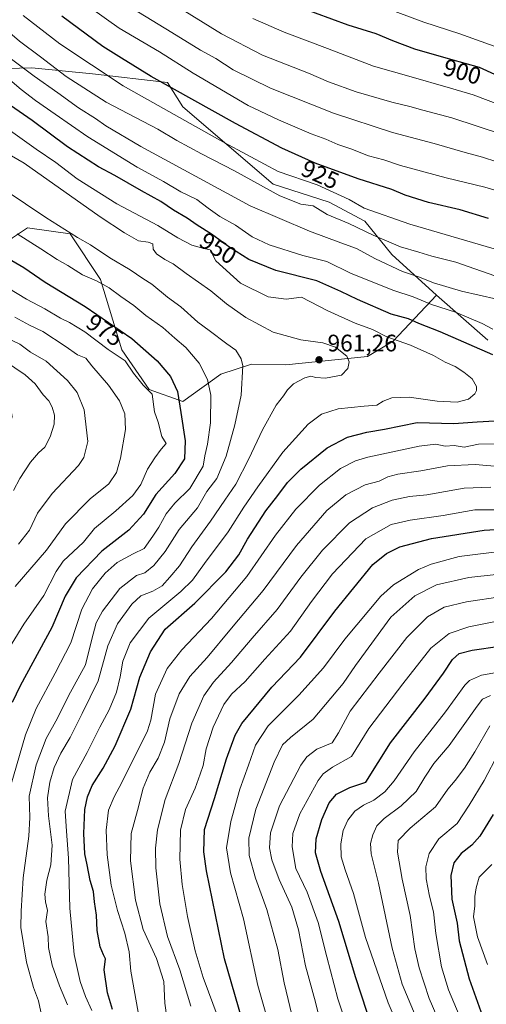
# Model space of a CAD drawing. Units: metres. Extents: x 617760 to 621214, y 4724807 to 4727180.
# Drawn here: x 619939 to 620135, y 4726448 to 4726861 of the extents above; entities that cross this region are included whole.
import ezdxf
from ezdxf.enums import TextEntityAlignment as Align

# ---------------------------------------------------------------- set-up
doc = ezdxf.new("R2010")
doc.units = ezdxf.units.M
doc.header["$MEASUREMENT"] = 0
for name, color, linetype, lineweight in [('Arbolado forestal CxS', 92, 'Continuous', 0), ('Curva de nivel maestra', 30, 'Continuous', 30), ('Curva de nivel normal', 30, 'Continuous', 0), ('Instalación de energía eléctrica Cxs', 135, 'Continuous', 0), ('Pastizal CxS', 92, 'Continuous', 0), ('Punto de cota en terreno', 7, 'Continuous', 0), ('Rótulo de curva de nivel directora', 7, 'Continuous', 0), ('Rótulo de punto de cota en terreno', 7, 'Continuous', 0)]:
    doc.layers.add(name, color=color, linetype=linetype, lineweight=lineweight)
doc.styles.add('Style-Arial', font='txt')

# ---------------------------------------------------------------- blocks, each defined once
blk = doc.blocks.new('5PATER')
at = {"layer": 'Instalación de energía eléctrica Cxs', "linetype": 'Continuous', "lineweight": 0}
h = blk.add_hatch(color=51, dxfattribs=at)
edge = h.paths.add_edge_path()
edge.add_ellipse((0, 0), major_axis=(-0.11, -0.111), ratio=0.999422, start_angle=0, end_angle=360)

msp = doc.modelspace()

# ---------------------------------------------------------------- linework, layer by layer
at = {"layer": 'Arbolado forestal CxS', "color": 92, "linetype": 'Continuous', "lineweight": 0}
for points in [[(620135.3047, 4726726.8843, 947.4208), (620113.7911, 4726745.7573, 942.2463), (620095.0545, 4726762.8883, 937.2653), (620083.8127, 4726776.8073, 933.2612), (620068.8231, 4726784.8375, 932.3098), (620045.2681, 4726792.3325, 933.0032), (620007.3759, 4726824.8165, 927.3681), (620000.9841, 4726835.0487, 924.6179), (619969.5403, 4726838.6689, 931.595), (619943.9703, 4726841.2271, 938.7711), (619938.8227, 4726841.1305, 941.3822), (619925.4145, 4726840.8791, 946.3752), (619925.4105, 4726840.8805, 946.3755), (619925.1013, 4726892.0977, 924.8676)], [(619925.4105, 4726840.8805, 946.3755), (619925.4145, 4726840.8791, 946.3752), (619938.8227, 4726841.1305, 941.3822), (619943.9703, 4726841.2271, 938.7711), (619969.5403, 4726838.6689, 931.595), (620000.9841, 4726835.0487, 924.6179), (620007.3759, 4726824.8165, 927.3681), (620045.2681, 4726792.3325, 933.0032), (620068.8231, 4726784.8375, 932.3098), (620083.8127, 4726776.8073, 933.2612), (620095.0545, 4726762.8883, 937.2653), (620113.7911, 4726745.7573, 942.2463)], [(620113.7911, 4726745.7573, 942.2463), (620095.5899, 4726726.4847, 955.625), (620084.8827, 4726720.0609, 958.8163), (620050.6229, 4726716.5301, 961.9806), (620036.1659, 4726716.8493, 964.5603), (620023.3179, 4726712.5665, 968.4755), (620007.3997, 4726701.1415, 975.4972), (619993.3369, 4726706.2577, 979.8882), (619981.8301, 4726722.8845, 978.6051), (619972.8807, 4726752.3025, 969.1825), (619960.0963, 4726771.4873, 965.6803), (619942.1971, 4726774.0457, 968.5498), (619935.9213, 4726769.8599, 971.1662), (619930.6911, 4726766.3717, 973.7164), (619920.4629, 4726745.9079, 984.4694), (619923.0195, 4726726.7231, 993.3374), (619933.2471, 4726710.0951, 997.6721), (619935.8039, 4726694.7473, 999.5061), (619924.2963, 4726662.7715, 998.2202), (619892.3333, 4726591.1473, 994.4906), (619887.2385, 4726559.2949, 991.3178)], [(619935.9213, 4726769.8599, 971.1662), (619942.1971, 4726774.0457, 968.5498), (619960.0963, 4726771.4873, 965.6803), (619972.8807, 4726752.3025, 969.1825), (619981.8301, 4726722.8845, 978.6051), (619993.3369, 4726706.2577, 979.8882), (620007.3997, 4726701.1415, 975.4972), (620023.3179, 4726712.5665, 968.4755), (620036.1659, 4726716.8493, 964.5603), (620050.6229, 4726716.5301, 961.9806), (620084.8827, 4726720.0609, 958.8163), (620095.5899, 4726726.4847, 955.625), (620113.7911, 4726745.7573, 942.2463), (620135.3047, 4726726.8843, 947.4208)], [(620113.7911, 4726745.7573, 942.2463), (620135.3047, 4726726.8843, 947.4208)]]:
    msp.add_polyline3d(points, dxfattribs=at)
at = {"layer": 'Curva de nivel maestra', "color": 30, "linetype": 'Continuous', "lineweight": 30, "flags": 128}
for points, elevation in [([(620144.69, 4726835.4701), (620131.83, 4726841.3101), (620119.82, 4726844.6501), (620104.79, 4726849.0201), (620095.48, 4726852.4801), (620088.55, 4726855.4401), (620076.74, 4726859.0701), (620056.24, 4726866.6701)], 900), ([(620135.71, 4726778.0001), (620123.78, 4726781.6201), (620110.43, 4726784.7201), (620100.65, 4726787.8201), (620095.02, 4726790.1601), (620080.97, 4726794.5601), (620062.92, 4726801.1701), (620048.92, 4726807.4401), (620029.49, 4726817.8101), (619994.16, 4726837.6201), (619981.6, 4726845.2001), (619973.84, 4726850.1001), (619956.59, 4726862.8501)], 925), ([(620137.42, 4726720.7101), (620115.39, 4726730.4501), (620106.42, 4726733.8801), (620102.13, 4726735.8901), (620094.82, 4726737.8601), (620080.64, 4726743.9801), (620073.67, 4726747.3201), (620063.59, 4726751.8701), (620046.41, 4726756.1401), (620035.12, 4726760.7901), (620027.1, 4726765.7801), (620019.47, 4726771.3701), (620013.44, 4726775.1301), (620009.15, 4726778.1101), (620003.52, 4726781.5201), (619998.2, 4726785.0401), (619990.06, 4726789.5301), (619978.85, 4726796.0001), (619972.06, 4726799.6701), (619959.01, 4726808.0501), (619944.18, 4726819.0501), (619933.25, 4726826.6701)], 950), ([(619929.52, 4726763.8001), (619940.62, 4726757.3701), (619949.59, 4726751.1901), (619966.43, 4726741.0401), (619985.97, 4726727.6401), (619996.59, 4726718.1601), (620002.21, 4726711.5801), (620005.21, 4726705.4201), (620006.52, 4726696.5401), (620008.39, 4726684.7001), (620008.09, 4726677.1401), (620004.08, 4726670.9701), (619996.13, 4726662.1401), (619990.83, 4726653.8701), (619984.78, 4726647.1001), (619973.34, 4726638.3901), (619962.65, 4726627.1401), (619958, 4726619.4101), (619952.39, 4726606.2701), (619939.08, 4726581.8101), (619935.74, 4726574.8301)], 975), ([(619977.85, 4726446.0201), (619975.84, 4726453.0201), (619974.34, 4726462.6401), (619974.89, 4726467.1901), (619974.13, 4726468.8601), (619972.65, 4726472.3201), (619971.48, 4726479.1601), (619971.1, 4726485.5501), (619970.38, 4726491.1601), (619969.94, 4726495.4801), (619968.47, 4726500.1401), (619967.32, 4726506.6501), (619966.33, 4726511.2601), (619965.81, 4726519.7701), (619966.28, 4726529.9001), (619967.42, 4726535.2201), (619969.4, 4726539.9701), (619973.95, 4726547.2901), (619978.94, 4726556.6401), (619985.6, 4726571.9601), (619989.29, 4726585.4701), (619993.84, 4726596.0501), (620000.03, 4726605.5501), (620012.47, 4726616.4601), (620025.47, 4726629.6901), (620030.87, 4726636.7401), (620034.5, 4726643.3701), (620042.19, 4726655.2301), (620047.28, 4726661.7301), (620051.3, 4726667.1301), (620056.88, 4726672.7501), (620068, 4726681.7701), (620076.46, 4726686.2101), (620084.55, 4726688.2201), (620092.07, 4726689.5501), (620105.72, 4726692.3601), (620121.16, 4726691.9001), (620130.83, 4726692.6901), (620143.16, 4726693.3301)], 950), ([(620032.22, 4726441.6301), (620024.9, 4726467.2501), (620017.37, 4726504.2301), (620016.26, 4726512.1601), (620016.55, 4726521.5801), (620020.73, 4726534.5701), (620025.71, 4726551.1901), (620029.42, 4726561.1201), (620032.17, 4726566.0001), (620044.73, 4726581.2801), (620056.72, 4726593.8001), (620071.17, 4726613.2201), (620087.18, 4726632.6801), (620092.91, 4726637.4201), (620098.44, 4726640.2001), (620111.72, 4726643.6401), (620133.8, 4726647.2201), (620143.25, 4726647.6501)], 925), ([(620089.4, 4726430.6201), (620080, 4726459.1901), (620072.9, 4726482.8301), (620065.26, 4726503.8901), (620063.02, 4726511.7501), (620063.3, 4726517.6501), (620065.66, 4726525.6401), (620068.82, 4726532.6701), (620071.8, 4726536.3901), (620077.4, 4726539.1301), (620084.14, 4726541.3701), (620094.58, 4726557.9101), (620109.04, 4726576.5801), (620116.83, 4726587.0801), (620120.5, 4726592.8201), (620123.4, 4726595.4001), (620128.83, 4726596.7501), (620140.36, 4726598.4201)], 900), ([(620137.6, 4726527.8001), (620131.96, 4726518.7701), (620128.6, 4726515.0001), (620124.18, 4726511.4401), (620121.07, 4726507.4701), (620119.84, 4726502.2401), (620120.32, 4726492.2201), (620122.52, 4726482.1801), (620123.38, 4726474.7601), (620127.56, 4726458.8201), (620140.83, 4726421.5501)], 875)]:
    msp.add_lwpolyline(points, dxfattribs=dict(at, elevation=elevation))
at = {"layer": 'Curva de nivel normal', "color": 30, "linetype": 'Continuous', "lineweight": 0, "flags": 128}
for points, elevation in [([(619956.54, 4726875.1801), (619980.72, 4726857.9101), (619997.59, 4726847.8601), (620011.75, 4726839.0201), (620034.79, 4726825.4501), (620047.54, 4726819.3801), (620061.19, 4726813.5101), (620067.46, 4726811.2401), (620072.46, 4726809.0601), (620077.88, 4726807.1601), (620085.34, 4726804.2901), (620091.68, 4726802.5701), (620098.69, 4726800.2401), (620117.83, 4726795.0201), (620134.16, 4726791.0701), (620144.95, 4726787.9101)], 920), ([(619974.86, 4726873.2101), (620002.84, 4726856.0801), (620014.84, 4726848.6001), (620021.17, 4726845.1301), (620028.58, 4726840.3601), (620044.13, 4726832.6801), (620070.59, 4726822.1201), (620095.43, 4726814.0801), (620112.81, 4726809.5101), (620125.83, 4726805.6001), (620133.16, 4726803.6801), (620139.16, 4726801.7401)], 915), ([(619917.25, 4726871.4001), (619928.85, 4726860.9601), (619938.84, 4726852.3401), (619947.66, 4726845.8301), (619958.5, 4726837.5901), (619975.26, 4726826.8501), (619996.86, 4726815.4501), (620004.92, 4726810.7601), (620015.18, 4726805.0801), (620029.14, 4726798.0001), (620048.16, 4726787.4901), (620056.97, 4726783.9701), (620062.02, 4726783.3101), (620067.92, 4726779.6501), (620077.08, 4726775.8401), (620087.29, 4726770.9401), (620098.75, 4726766.1101), (620106.4, 4726763.8801), (620111.81, 4726762.2001), (620121.93, 4726759.6701), (620143.49, 4726752.1001)], 935), ([(620003.45, 4726867.8801), (620023.62, 4726855.4801), (620040.76, 4726846.5601), (620060.1, 4726838.9701), (620068.57, 4726835.3601), (620080.17, 4726831.1401), (620095.11, 4726826.8001), (620102.62, 4726825.0101), (620108.12, 4726823.3901), (620120.21, 4726820.2401), (620141.48, 4726813.2901)], 910), ([(620086.63, 4726868.5201), (620108.52, 4726860.3101), (620123.67, 4726855.4601), (620139.54, 4726849.7901)], 895), ([(619913.07, 4726863.0001), (619918.77, 4726858.1201), (619922.98, 4726854.9101), (619928.28, 4726850.2801), (619935.57, 4726844.8701), (619945, 4726837.6401), (619954.91, 4726830.7001), (619963.64, 4726824.4301), (619970.72, 4726819.9801), (619975.03, 4726816.8001), (619989.72, 4726808.2001), (620035.66, 4726783.3501), (620060.5, 4726772.5901), (620073.62, 4726767.7301), (620080.28, 4726765.4401), (620088.2, 4726760.9901), (620099.49, 4726755.7401), (620106.71, 4726753.3001), (620112.5, 4726750.9801), (620124.25, 4726747.5101), (620139.12, 4726744.0801)], 940), ([(619940.47, 4726863.2001), (619955.83, 4726851.2101), (619982.39, 4726833.7001), (620022.93, 4726810.8201), (620035.99, 4726803.9101), (620047.39, 4726797.6701), (620063.76, 4726792.0401), (620077.15, 4726785.9401), (620083.54, 4726782.3501), (620102.57, 4726775.5801), (620143.76, 4726763.5801)], 930), ([(620148.11, 4726822.7101), (620129.21, 4726829.8301), (620119.68, 4726832.7201), (620102.17, 4726837.7101), (620087.4, 4726841.9301), (620068.11, 4726849.3801), (620049.9, 4726856.1101), (620036.83, 4726861.9201)], 905), ([(619934.78, 4726836.1701), (619939.58, 4726832.0401), (619945.51, 4726827.4701), (619953.84, 4726821.8001), (619967.48, 4726812.2501), (619988.2, 4726799.4601), (619999.22, 4726793.5001), (620006.57, 4726789.1801), (620013.3, 4726785.9201), (620018, 4726782.2801), (620022.91, 4726778.8601), (620029.48, 4726775.1301), (620036.54, 4726770.2901), (620043.57, 4726766.9301), (620057.69, 4726762.4801), (620067.87, 4726759.8601), (620078.07, 4726754.8401), (620095.88, 4726747.7901), (620103.99, 4726745.1001), (620111.67, 4726741.9301), (620121.82, 4726738.6401), (620133.01, 4726733.9301), (620137.47, 4726731.4601)], 945), ([(619969.19, 4726445.4801), (619966.61, 4726451.3601), (619964.32, 4726457.6501), (619961.85, 4726469.0801), (619959.92, 4726488.4501), (619959.47, 4726509.5101), (619958.61, 4726520.8801), (619957.97, 4726529.1401), (619961.12, 4726542.4701), (619967.3, 4726553.8001), (619972.54, 4726564.4701), (619976.48, 4726571.8001), (619979.6, 4726579.1401), (619981.15, 4726585.5601), (619982.16, 4726592.1801), (619985.28, 4726599.9301), (619993.09, 4726610.2301), (620006.5, 4726621.4201), (620011.49, 4726626.1601), (620016.53, 4726633.1401), (620026.47, 4726646.4601), (620032.93, 4726656.7901), (620038.89, 4726665.3001), (620049.3, 4726679.8301), (620059.96, 4726691.7101), (620065.53, 4726695.9001), (620072.5, 4726698.0901), (620083.5, 4726699.1701), (620088.84, 4726699.5801), (620091.41, 4726701.2901), (620095.02, 4726702.6501), (620102.37, 4726702.9201), (620114.16, 4726701.2501), (620122.49, 4726700.8801), (620127.29, 4726702.1401), (620129.96, 4726704.3101), (620130.64, 4726705.7801), (620130.55, 4726707.4601), (620128.82, 4726710.6201), (620125.24, 4726713.4601), (620121.62, 4726715.9001), (620117.41, 4726717.7001), (620112.5, 4726720.4501), (620102.87, 4726724.8301), (620093, 4726728.3101), (620086.96, 4726731.3301), (620079.72, 4726734.0201), (620068.22, 4726739.1601), (620057.17, 4726744.9301), (620050.75, 4726744.1401), (620043.24, 4726745.0701), (620031.59, 4726750.8701), (620021.22, 4726760.1601), (620018.81, 4726764.7501), (620016.2, 4726765.3101), (620011.11, 4726766.7301), (620005.26, 4726769.8401), (619996.91, 4726775.0401), (619979.71, 4726784.1101), (619963.05, 4726794.6601), (619954.15, 4726801.4201), (619945.92, 4726807.0601), (619930.09, 4726818.2801)], 955), ([(619959, 4726447.9401), (619955.65, 4726455.8601), (619952.53, 4726464.5001), (619951.05, 4726472.0201), (619950.85, 4726476.4801), (619949.89, 4726482.8401), (619950.57, 4726487.4901), (619949.72, 4726491.1801), (619949.5, 4726494.4201), (619950.32, 4726500.2801), (619952.04, 4726506.6701), (619952.56, 4726514.8801), (619950.99, 4726527.2801), (619950.63, 4726534.8701), (619951.62, 4726541.3701), (619953.47, 4726547.5801), (619956.21, 4726553.5001), (619960.1, 4726560.1401), (619965.22, 4726570.1401), (619971.88, 4726583.9001), (619975.88, 4726598.5401), (619980.05, 4726607.9001), (619985.94, 4726616.1401), (619989.84, 4726619.5301), (619994.86, 4726621.5401), (619998.74, 4726623.8101), (620002, 4726627.4601), (620005.99, 4726632.1301), (620011.16, 4726640.1301), (620019.05, 4726650.9501), (620024.95, 4726659.7501), (620029.59, 4726666.5101), (620035.11, 4726677.0301), (620040.85, 4726689.3201), (620046.54, 4726699.6801), (620049.62, 4726703.5601), (620051.28, 4726706.1001), (620053.86, 4726708.5101), (620058.61, 4726711.0401), (620061.14, 4726711.8101), (620063.14, 4726711.1901), (620067.28, 4726710.9501), (620073.98, 4726712.1601), (620076.6, 4726715.0401), (620077.12, 4726717.8301), (620076.21, 4726720.1201), (620071.51, 4726723.9601), (620066.17, 4726725.8001), (620056.88, 4726727.0001), (620045.34, 4726730.3201), (620033.88, 4726736.3901), (620025.73, 4726742.2101), (620019.08, 4726747.5801), (620008.73, 4726754.8401), (620003.32, 4726758.9301), (619999.9, 4726760.7201), (619996.32, 4726763.1701), (619994.9, 4726765.0701), (619994.86, 4726767.2701), (619992.87, 4726768.1001), (619988.84, 4726768.6201), (619982.85, 4726771.8801), (619972.75, 4726778.6901), (619940.86, 4726801.1301), (619927.44, 4726808.8601)], 960), ([(619947.82, 4726445.0301), (619946.88, 4726449.5401), (619944.76, 4726455.1501), (619941.79, 4726465.8101), (619939.42, 4726480.3301), (619939.59, 4726487.2101), (619940.36, 4726501.2301), (619942.79, 4726518.7501), (619943.19, 4726526.4801), (619942.93, 4726535.4501), (619945.83, 4726548.7201), (619950.01, 4726559.6401), (619954.8, 4726568.2101), (619959.42, 4726577.6701), (619966.56, 4726590.5801), (619969.02, 4726600.7801), (619970.99, 4726608.2201), (619973.73, 4726613.1601), (619981, 4726622.7001), (619987.92, 4726628.1601), (619991.44, 4726629.3101), (619995.27, 4726632.3001), (619999.92, 4726638.2001), (620005.91, 4726647.3701), (620013.5, 4726656.4801), (620017.52, 4726663.3201), (620021.62, 4726668.9001), (620025.52, 4726678.2801), (620029.23, 4726691.3201), (620031.86, 4726703.8401), (620032.6, 4726716.1401), (620031.88, 4726719.0801), (620029.68, 4726722.6601), (620025.86, 4726725.3501), (620018.44, 4726730.9801), (620013.66, 4726734.4001), (620006.54, 4726740.8201), (620001.02, 4726744.9601), (619994.34, 4726750.4101), (619990.64, 4726752.7601), (619985.28, 4726756.3501), (619976.83, 4726761.4401), (619968.72, 4726766.8601), (619963.22, 4726769.9701), (619949.86, 4726778.3301), (619932.86, 4726789.8001)], 965), ([(619931.55, 4726527.4701), (619941.34, 4726561.2501), (619945.89, 4726572.2601), (619953.85, 4726587.1001), (619960.46, 4726599.8201), (619964.97, 4726613.9501), (619969.46, 4726622.5901), (619974.85, 4726629.1601), (619979.86, 4726633.5801), (619986.51, 4726637.2601), (619991.17, 4726639.5001), (619994.84, 4726644.6001), (619997.38, 4726648.4401), (620000.34, 4726654.0701), (620004.04, 4726658.5201), (620010.3, 4726664.7001), (620015.87, 4726674.0201), (620016.63, 4726678.4101), (620017.7, 4726683.2801), (620019.03, 4726692.1601), (620019.18, 4726703.8001), (620017.79, 4726710.4001), (620014.29, 4726717.2301), (620008.72, 4726723.8801), (620003.98, 4726727.7601), (619999.06, 4726732.2201), (619991.92, 4726737.2201), (619986.82, 4726741.4001), (619981.44, 4726745.2201), (619976.55, 4726748.8801), (619971.17, 4726751.8201), (619965.32, 4726754.3501), (619959.12, 4726758.1801), (619954.65, 4726760.7801), (619947.88, 4726765.2901), (619937.94, 4726771.5401)], 970), ([(619930.95, 4726591.7201), (619940.74, 4726607.6401), (619949.01, 4726619.6701), (619954.3, 4726629.7901), (619957.24, 4726634.1301), (619965.7, 4726642.1601), (619970.36, 4726647.9101), (619979.27, 4726655.3101), (619986.37, 4726661.7301), (619989.74, 4726666.2801), (619992.5, 4726672.7901), (619995.62, 4726677.4601), (619998.28, 4726681.1301), (620000.35, 4726683.4601), (619998.54, 4726686.4601), (619997.1, 4726692.4601), (619995.47, 4726696.8101), (619994.47, 4726704.1801), (619990.78, 4726708.0401), (619986.66, 4726713.0201), (619983.24, 4726718.1701), (619976.08, 4726723.0201), (619966.27, 4726730.4401), (619959.83, 4726734.3801), (619956.09, 4726736.1101), (619949.49, 4726740.0901), (619941.85, 4726744.0701), (619929.94, 4726751.2601)], 980), ([(619936.91, 4726736.5201), (619943, 4726733.2601), (619948.62, 4726730.5601), (619958.02, 4726724.4301), (619963.24, 4726720.7701), (619966.72, 4726719.3601), (619969.27, 4726716.1101), (619976.16, 4726707.9901), (619980.85, 4726701.4601), (619983.09, 4726695.9301), (619983.28, 4726689.4601), (619981.25, 4726677.3301), (619979.54, 4726671.2901), (619976.29, 4726666.5701), (619968.55, 4726660.3201), (619958.12, 4726649.8501), (619950.18, 4726638.8201), (619937.11, 4726623.4601)], 985), ([(619932.9, 4726728.1101), (619939.02, 4726725.2201), (619943.54, 4726721.8301), (619950.12, 4726718.0601), (619959.02, 4726709.9601), (619963.12, 4726704.9001), (619966.01, 4726697.6401), (619967.58, 4726684.3001), (619965.92, 4726677.6101), (619963.61, 4726674.3401), (619952.54, 4726662.6101), (619946.4, 4726654.2901), (619943, 4726647.2101), (619938.51, 4726641.2801)], 990), ([(619932.54, 4726718.2701), (619941.3, 4726712.3701), (619945.47, 4726708.6101), (619948.86, 4726703.9801), (619951.14, 4726701.3901), (619952.6, 4726698.7901), (619953.56, 4726695.4801), (619953.47, 4726691.6601), (619951.74, 4726686.3101), (619949.43, 4726681.9901), (619946.88, 4726679.5401), (619943.51, 4726675.7601), (619939, 4726668.8701), (619936.4, 4726663.7901)], 995), ([(620139.83, 4726683.4201), (620131.49, 4726683.2701), (620125.49, 4726682.0401), (620121.23, 4726682.6301), (620117.44, 4726682.3601), (620113.58, 4726683.2101), (620106.51, 4726682.4601), (620084.99, 4726677.8401), (620079.86, 4726676.2501), (620073.6, 4726673.0201), (620064.76, 4726665.9901), (620054.78, 4726655.9101), (620046.27, 4726645.0701), (620034.28, 4726627.6801), (620019.47, 4726610.0801), (620006.92, 4726596.9601), (620000.85, 4726589.1301), (619995.88, 4726578.3701), (619993.99, 4726567.4701), (619992.58, 4726562.8801), (619981.8, 4726541.3001), (619978.56, 4726535.2701), (619976.25, 4726529.6501), (619975.25, 4726521.2101), (619975.61, 4726510.9001), (619977.33, 4726498.1801), (619980.01, 4726487.5101), (619983.09, 4726477.9401), (619984.87, 4726470.1801), (619985.59, 4726462.0201), (619989.34, 4726440.8701)], 945), ([(620139.88, 4726673.8501), (620130.1, 4726674.7401), (620118.49, 4726674.1901), (620107.21, 4726672.1001), (620097.66, 4726670.7001), (620093.38, 4726669.5201), (620089.75, 4726667.7501), (620083.95, 4726666.1701), (620075.74, 4726662.0001), (620067.82, 4726655.3801), (620055.12, 4726640.6801), (620041.16, 4726621.8801), (620027.84, 4726606.0801), (620017.58, 4726593.7601), (620010.31, 4726585.7001), (620005.88, 4726578.4901), (620001.88, 4726567.9001), (619999.73, 4726558.1601), (619997.02, 4726551.4901), (619993.52, 4726545.5601), (619990.76, 4726538.8301), (619988.37, 4726529.4701), (619985.7, 4726519.8001), (619985.45, 4726508.3101), (619987.6, 4726491.8801), (619990.71, 4726479.4801), (619996.34, 4726467.3401), (619999.38, 4726457.6901), (619999.84, 4726448.6601), (620001.51, 4726436.5801)], 940), ([(620136.58, 4726665.2201), (620125.5, 4726664.7601), (620109.83, 4726662.0001), (620102.49, 4726661.2201), (620095.16, 4726659.7901), (620086.96, 4726656.5501), (620077.36, 4726650.1801), (620065.97, 4726638.8201), (620056.86, 4726627.4001), (620047.04, 4726613.9101), (620036.44, 4726601.8001), (620027.8, 4726591.6201), (620020.22, 4726583.3001), (620016.16, 4726577.6301), (620011.12, 4726566.1701), (620005.73, 4726549.2601), (620000.02, 4726534.1401), (619996.75, 4726521.3101), (619995.96, 4726513.6901), (619996.02, 4726505.4701), (619997.68, 4726490.3701), (620000.99, 4726476.6701), (620006.12, 4726462.5501), (620010.78, 4726447.4301)], 935), ([(620143.65, 4726655.7401), (620129.86, 4726655.7401), (620116.6, 4726653.2401), (620102.73, 4726651.3401), (620094.8, 4726649.4701), (620084.13, 4726643.4601), (620070.2, 4726628.8701), (620061.39, 4726617.2401), (620052.57, 4726604.7201), (620041.84, 4726592.9801), (620033.5, 4726583.6601), (620027.83, 4726578.3401), (620024.58, 4726573.9701), (620020.15, 4726564.4501), (620017.22, 4726555.4001), (620015.91, 4726548.4301), (620014.73, 4726544.8001), (620012.61, 4726538.8001), (620008.55, 4726529.9601), (620006.4, 4726521.2301), (620006.07, 4726509.0401), (620007.09, 4726498.4001), (620009.35, 4726484.9901), (620012.6, 4726470.5801), (620015.86, 4726459.3401), (620022.18, 4726442.4601)], 930), ([(620144.72, 4726638.7001), (620123.37, 4726636.1601), (620111.61, 4726632.8801), (620106.3, 4726630.6301), (620095.85, 4726624.1701), (620090.51, 4726619.4601), (620075.41, 4726601.4701), (620066.37, 4726589.3101), (620056.1, 4726577.8401), (620043.24, 4726564.9801), (620037.92, 4726556.9601), (620034.99, 4726548.4501), (620031.36, 4726538.4201), (620027.54, 4726524.9401), (620025.72, 4726513.8001), (620027.35, 4726503.3201), (620032.78, 4726484.0401), (620038.88, 4726455.9901), (620043.04, 4726441.3001)], 920), ([(620150.33, 4726629.8301), (620127.37, 4726627.3301), (620113.83, 4726624.1701), (620104.7, 4726619.5701), (620094.72, 4726610.6801), (620079.84, 4726590.3701), (620074.6, 4726582.8501), (620062.11, 4726567.8001), (620052.5, 4726560.1001), (620049.16, 4726557.0601), (620045.68, 4726549.7801), (620037.97, 4726530.0901), (620035.13, 4726517.8801), (620035.23, 4726510.5301), (620037.83, 4726501.1301), (620042.7, 4726488.0001), (620047.22, 4726471.2001), (620049.85, 4726457.1201), (620054.02, 4726440.2001)], 915), ([(620141.37, 4726619.2601), (620126.48, 4726617.1201), (620117.05, 4726614.8201), (620110.02, 4726610.7301), (620101.42, 4726602.1301), (620089.83, 4726587.1401), (620077.63, 4726571.1401), (620072.68, 4726562.1301), (620070.02, 4726557.8201), (620063.62, 4726555.2501), (620059.38, 4726551.9601), (620056.9, 4726548.5001), (620048.01, 4726531.4701), (620044.13, 4726520.1401), (620043.78, 4726513.8001), (620044.75, 4726508.8101), (620047.88, 4726500.5101), (620053.13, 4726488.8901), (620055.93, 4726479.4401), (620058.92, 4726464.2301), (620063, 4726448.9801), (620073.31, 4726406.9601)], 910), ([(620076.78, 4726437.2901), (620072.47, 4726450.5001), (620067.76, 4726468.1201), (620064.23, 4726482.4901), (620059.53, 4726495.1801), (620054.8, 4726505.1001), (620053.24, 4726514.2001), (620053.5, 4726519.8801), (620056.51, 4726528.0901), (620064.19, 4726542.0801), (620066.29, 4726544.8801), (620070.25, 4726547.6501), (620078.19, 4726552.2001), (620085.41, 4726563.8401), (620099.63, 4726582.5901), (620111.45, 4726597.6101), (620119.16, 4726603.8401), (620127.45, 4726606.5801), (620142.11, 4726609.5101)], 905), ([(620145.49, 4726588.5201), (620132.65, 4726586.2801), (620127.74, 4726584.0701), (620125.78, 4726582.1001), (620117.65, 4726570.9001), (620104.49, 4726554.0701), (620096.07, 4726541.8801), (620092.16, 4726537.2601), (620087.47, 4726533.8801), (620083.22, 4726531.7601), (620079.51, 4726529.2101), (620076.61, 4726525.4701), (620074.72, 4726521.1401), (620073.66, 4726515.5601), (620073.89, 4726510.0701), (620075.47, 4726504.5601), (620078.96, 4726494.6601), (620084.1, 4726476.2001), (620093.54, 4726448.7801), (620097.54, 4726439.3001)], 895), ([(620104.9, 4726443.5501), (620099.37, 4726456.5701), (620095.19, 4726471.7601), (620089.42, 4726498.9401), (620086.44, 4726511.3601), (620086.14, 4726515.5701), (620087.08, 4726519.3201), (620088.8, 4726523.1001), (620091.81, 4726526.1401), (620098.94, 4726531.4701), (620105.28, 4726537.4701), (620108.92, 4726543.4701), (620112.72, 4726549.1601), (620119.07, 4726556.8201), (620130.83, 4726573.2301), (620133.18, 4726576.1801), (620136.49, 4726577.7301)], 890), ([(620115.81, 4726438.9401), (620110.8, 4726450.6201), (620106.52, 4726463.4401), (620104.7, 4726471.4801), (620102.76, 4726485.4301), (620099.47, 4726500.6001), (620097.41, 4726511.9601), (620097.81, 4726516.9001), (620102.83, 4726522.0201), (620113.4, 4726531.0601), (620118.51, 4726538.4701), (620121.7, 4726542.1401), (620125.64, 4726547.3201), (620129.94, 4726554.1601), (620136.16, 4726565.0401)], 885), ([(620123.34, 4726443.6101), (620118.92, 4726454.1501), (620115.94, 4726463.9201), (620113.55, 4726477.8701), (620112.58, 4726486.9001), (620110.94, 4726493.5801), (620109.49, 4726500.7601), (620109.35, 4726505.8001), (620110.81, 4726511.4701), (620114.85, 4726517.5301), (620122.46, 4726524.0001), (620127.5, 4726531.6801), (620133.85, 4726542.0901), (620139.82, 4726553.6201)], 880), ([(620135.2, 4726464.8101), (620130.96, 4726476.4801), (620129.38, 4726484.8101), (620129.94, 4726489.4801), (620129.9, 4726493.3801), (620130.44, 4726497.0801), (620131.79, 4726501.5001), (620137.09, 4726506.7801)], 870)]:
    msp.add_lwpolyline(points, dxfattribs=dict(at, elevation=elevation))
at = {"layer": 'Pastizal CxS', "color": 92, "linetype": 'Continuous', "lineweight": 0}
for points in [[(619925.4105, 4726840.8805, 946.3755), (619925.4145, 4726840.8791, 946.3752), (619938.8227, 4726841.1305, 941.3822), (619943.9703, 4726841.2271, 938.7711), (619969.5403, 4726838.6689, 931.595), (620000.9841, 4726835.0487, 924.6179), (620007.3759, 4726824.8165, 927.3681), (620045.2681, 4726792.3325, 933.0032), (620068.8231, 4726784.8375, 932.3098), (620083.8127, 4726776.8073, 933.2612), (620095.0545, 4726762.8883, 937.2653), (620113.7911, 4726745.7573, 942.2463)], [(619938.8227, 4726841.1305, 941.3822), (619943.9703, 4726841.2271, 938.7711), (619969.5403, 4726838.6689, 931.595), (620000.9841, 4726835.0487, 924.6179), (620007.3759, 4726824.8165, 927.3681), (620045.2681, 4726792.3325, 933.0032), (620068.8231, 4726784.8375, 932.3098), (620083.8127, 4726776.8073, 933.2612), (620095.0545, 4726762.8883, 937.2653), (620113.7911, 4726745.7573, 942.2463), (620095.5899, 4726726.4847, 955.625), (620084.8827, 4726720.0609, 958.8163), (620050.6229, 4726716.5301, 961.9806), (620036.1659, 4726716.8493, 964.5603), (620023.3179, 4726712.5665, 968.4755), (620007.3997, 4726701.1415, 975.4972), (619993.3369, 4726706.2577, 979.8882), (619981.8301, 4726722.8845, 978.6051), (619972.8807, 4726752.3025, 969.1825), (619960.0963, 4726771.4873, 965.6803), (619942.1971, 4726774.0457, 968.5498), (619935.9213, 4726769.8599, 971.1662)], [(620113.7911, 4726745.7573, 942.2463), (620095.5899, 4726726.4847, 955.625), (620084.8827, 4726720.0609, 958.8163), (620050.6229, 4726716.5301, 961.9806), (620036.1659, 4726716.8493, 964.5603), (620023.3179, 4726712.5665, 968.4755), (620007.3997, 4726701.1415, 975.4972), (619993.3369, 4726706.2577, 979.8882), (619981.8301, 4726722.8845, 978.6051), (619972.8807, 4726752.3025, 969.1825), (619960.0963, 4726771.4873, 965.6803), (619942.1971, 4726774.0457, 968.5498), (619935.9213, 4726769.8599, 971.1662), (619930.6911, 4726766.3717, 973.7164), (619920.4629, 4726745.9079, 984.4694), (619923.0195, 4726726.7231, 993.3374), (619933.2471, 4726710.0951, 997.6721), (619935.8039, 4726694.7473, 999.5061), (619924.2963, 4726662.7715, 998.2202), (619892.3333, 4726591.1473, 994.4906), (619887.2385, 4726559.2949, 991.3178)]]:
    msp.add_polyline3d(points, dxfattribs=at)

# ---------------------------------------------------------------- block references
at = {"layer": 'Punto de cota en terreno', "color": 7, "linetype": 'Continuous', "lineweight": 0, "xscale": 10, "yscale": 10, "zscale": 10}
msp.add_blockref('5PATER', (620064.56, 4726718.66, 961.26), dxfattribs=at)

# ---------------------------------------------------------------- texts
at = {"layer": 'Rótulo de curva de nivel directora', "color": 7, "linetype": 'Continuous', "lineweight": 0, "style": 'Style-Arial'}
for s, rotation, p in [('900', 343.788225, (620124.6106, 4726839.576)), ('925', 335.874436, (620065.0253, 4726796.358)), ('950', 328.054368, (620022.2307, 4726765.4937)), ('975', 325.558611, (619974.6418, 4726731.1232))]:
    msp.add_text(s, height=7, rotation=rotation, dxfattribs=at).set_placement(p, align=Align.MIDDLE_CENTER)
at = {"layer": 'Rótulo de punto de cota en terreno', "color": 7, "linetype": 'Continuous', "lineweight": 0, "style": 'Style-Arial'}
msp.add_text('961,26', height=7, dxfattribs=at).set_placement((620068.0878, 4726722.1878))

doc.saveas('drawing.dxf')
